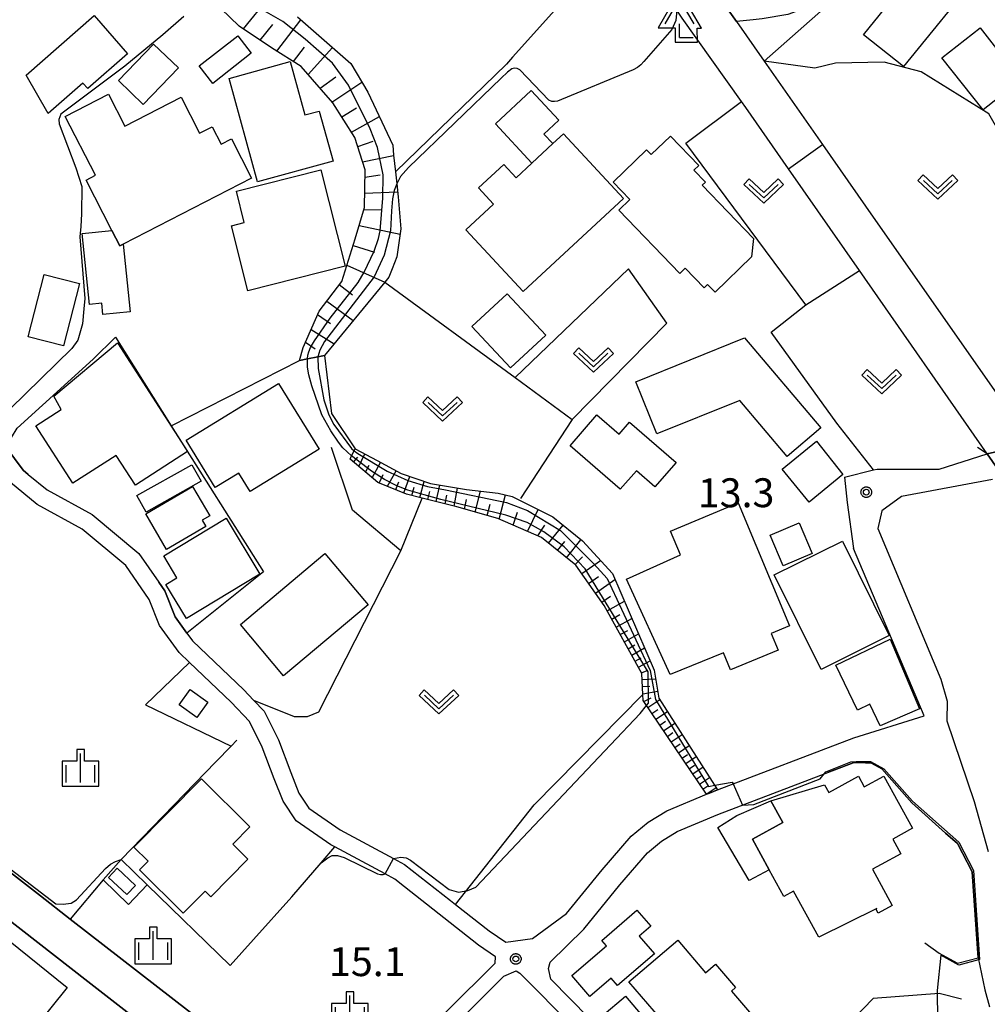
# Model space of a CAD drawing. Extents: x -4000 to -2000, y 97500 to 99000.
# Drawn here: x -2457 to -2332, y 97686 to 97814 of the extents above; entities that cross this region are included whole.
import ezdxf

# ---------------------------------------------------------------- set-up
doc = ezdxf.new("R2010")
doc.units = 0
for name, color, linetype in [('2101000', 7, 'Continuous'), ('2101001', 7, 'Continuous'), ('2203000', 5, 'Continuous'), ('2203990', 5, 'Continuous'), ('3001000', 4, 'Continuous'), ('3003000', 7, 'Continuous'), ('4204000', 3, 'Continuous'), ('5101000', 4, 'Continuous'), ('5101001', 4, 'Continuous'), ('6101110', 6, 'Continuous'), ('6101121', 250, 'Continuous'), ('6101990', 6, 'Continuous'), ('6110000', 1, 'Continuous'), ('6130000', 3, 'Continuous'), ('6301000', 3, 'Continuous'), ('6302000', 3, 'Continuous'), ('6313000', 3, 'Continuous'), ('6334000', 3, 'Continuous'), ('7102000', 6, 'Continuous'), ('7102001', 250, 'Continuous'), ('7312000', 1, 'Continuous'), ('CLIP_BOX', 4, 'Continuous')]:
    doc.layers.add(name, color=color, linetype=linetype)
doc.styles.add('Dm_Anotation', font='romans.shx', dxfattribs={"bigfont": 'PSCDM.shx'})

# ---------------------------------------------------------------- blocks, each defined once
blk = doc.blocks.new('420400')
at = {"layer": '4204000'}
for points in [[(-0.75, 0.706), (0, 2)], [(0.75, 0.706), (0, 2)], [(0, 0), (0, 0.7)], [(0, 0), (0.7, 0)]]:
    blk.add_lwpolyline(points, dxfattribs=at)
at = {"layer": 'CLIP_BOX'}
blk.add_lwpolyline([(0.921, -0.243), (0.918, 0.485), (1.144, 0.485), (-0.01, 2.433), (-1.119, 0.49), (-0.232, 0.49), (-0.234, -0.243)], close=True, dxfattribs=at)
blk = doc.blocks.new('631300')
at = {"layer": '6313000'}
blk.add_lwpolyline([(0.75, 0.35), (0, -0.35), (-0.75, 0.35)], dxfattribs=at)
at = {"layer": 'CLIP_BOX'}
blk.add_lwpolyline([(1.033, 0.34), (0.76, 0.633), (0, -0.076), (-0.76, 0.633), (-1.033, 0.34), (0, -0.624)], close=True, dxfattribs=at)
blk = doc.blocks.new('633400')
at = {"layer": '6334000'}
for points in [[(0, -0.75), (0, 0.75)], [(-0.75, -0.75), (-0.75, 0.15)], [(0.75, -0.75), (0.75, 0.15)]]:
    blk.add_lwpolyline(points, dxfattribs=at)
at = {"layer": 'CLIP_BOX'}
blk.add_lwpolyline([(-0.95, -0.95), (0.95, -0.95), (0.95, 0.35), (0.2, 0.35), (0.2, 0.95), (-0.2, 0.95), (-0.2, 0.35), (-0.95, 0.35), (-0.95, -0.95)], dxfattribs=at)
blk = doc.blocks.new('731200')
at = {"layer": '7312000'}
blk.add_circle((0, 0), 0.15, dxfattribs=at)
at = {"layer": 'CLIP_BOX'}
blk.add_lwpolyline([(-0.209, -0.178), (-0.219, -0.166), (-0.237, -0.14), (-0.251, -0.113), (-0.258, -0.094), (-0.265, -0.075), (-0.269, -0.057), (-0.273, -0.031), (-0.275, -0.008), (-0.274, 0.024), (-0.27, 0.054), (-0.266, 0.071), (-0.261, 0.088), (-0.255, 0.104), (-0.246, 0.124), (-0.239, 0.136), (-0.228, 0.154), (-0.219, 0.166), (-0.202, 0.187), (-0.189, 0.199), (-0.169, 0.217), (-0.151, 0.23), (-0.135, 0.239), (-0.113, 0.251), (-0.101, 0.256), (-0.082, 0.262), (-0.056, 0.269), (-0.04, 0.272), (-0.016, 0.275), (0.004, 0.275), (0.022, 0.274), (0.042, 0.272), (0.065, 0.267), (0.079, 0.264), (0.108, 0.253), (0.121, 0.247), (0.143, 0.235), (0.16, 0.224), (0.18, 0.208), (0.194, 0.194), (0.206, 0.182), (0.222, 0.162), (0.233, 0.146), (0.249, 0.116), (0.257, 0.097), (0.264, 0.075), (0.269, 0.057), (0.273, 0.032), (0.275, 0.014), (0.275, -0.008), (0.274, -0.023), (0.271, -0.048), (0.267, -0.067), (0.261, -0.088), (0.249, -0.117), (0.23, -0.151), (0.219, -0.166), (0.204, -0.184), (0.189, -0.199), (0.172, -0.215), (0.154, -0.228), (0.136, -0.239), (0.124, -0.246), (0.107, -0.253), (0.09, -0.26), (0.071, -0.266), (0.044, -0.271), (0.028, -0.274), (0.009, -0.275), (-0.009, -0.275), (-0.024, -0.274), (-0.041, -0.272), (-0.063, -0.268), (-0.086, -0.261), (-0.101, -0.256), (-0.115, -0.25), (-0.133, -0.241), (-0.148, -0.231), (-0.17, -0.216), (-0.182, -0.206), (-0.197, -0.192)], close=True, dxfattribs=at)

msp = doc.modelspace()

# ---------------------------------------------------------------- linework, layer by layer
at = {"layer": '2101000', "flags": 128}
for points in [[(-2350.32, 97754.16), (-2346.57, 97755.14), (-2346.07, 97755.19), (-2343.69, 97755.21), (-2338.05, 97755.22), (-2331.8, 97757.2), (-2326, 97758.5), (-2323.65, 97758.34), (-2323.5, 97758.38)], [(-2456.22, 97754.53), (-2453.77, 97752.52), (-2447.94, 97749.34), (-2441.86, 97744.28), (-2439.29, 97740.56)], [(-2408.12, 97678.7), (-2395.64, 97691.1), (-2395.59, 97691.93), (-2397.79, 97693.42), (-2407.4, 97701), (-2408.65, 97701.99), (-2409.93, 97702.68), (-2416.46, 97706.18), (-2416.95, 97706.44), (-2421.48, 97709.58), (-2423.16, 97712.11), (-2424.31, 97715.02), (-2425.88, 97719.14), (-2427.53, 97722.47), (-2429.89, 97724.96), (-2435.28, 97730.1), (-2436.65, 97731.41), (-2439.18, 97734.94), (-2440.54, 97738.31), (-2443.57, 97742.71), (-2449.24, 97747.43), (-2455.06, 97750.61), (-2458.54, 97753.46)], [(-2350.32, 97754.16), (-2349.96, 97750.86), (-2349.13, 97744.9)], [(-2331.1, 97753.88), (-2342.9, 97751.67), (-2345.47, 97749.82), (-2346, 97747.52), (-2337.81, 97727.96), (-2337, 97725.09), (-2337.02, 97722.55), (-2333.48, 97712.06), (-2331.67, 97705.6)], [(-2435.63, 97733.93), (-2434.9, 97732.93), (-2428.26, 97726.57), (-2427, 97725.24), (-2425.63, 97723.79), (-2423.77, 97720.07), (-2422.17, 97715.85), (-2421.11, 97713.18), (-2419.8, 97711.22), (-2415.74, 97708.4), (-2408.85, 97704.7), (-2407.39, 97703.92), (-2401.44, 97699.23), (-2400.8, 97698.73), (-2396.43, 97695.28), (-2394.26, 97693.81), (-2390.79, 97694.29), (-2386.37, 97697.53), (-2381.77, 97703.19), (-2378, 97707.58), (-2375.79, 97709.41), (-2373.37, 97710.87), (-2368.24, 97713.01), (-2367.85, 97713.17), (-2366.78, 97713.58), (-2349.12, 97720.33), (-2339.98, 97723.2), (-2349.13, 97744.9)], [(-2388.43, 97689.04), (-2388.71, 97690.39), (-2388.51, 97691.21), (-2384.14, 97695.51), (-2379.46, 97701.27), (-2375.89, 97705.43), (-2374.04, 97706.95), (-2372.01, 97708.19), (-2366.73, 97710.4), (-2352.48, 97715.84), (-2349.21, 97717.09), (-2348.43, 97717.14), (-2346.83, 97717.06), (-2345.45, 97716.31), (-2341.58, 97711.92), (-2337.22, 97707.97), (-2335.65, 97706.63), (-2333.74, 97702.96), (-2332.96, 97691.77), (-2332.11, 97687.64), (-2331.49, 97685.44)], [(-2406.81, 97677.18), (-2394.5, 97689.42), (-2392.9, 97690.11), (-2392.42, 97689.79), (-2385.43, 97682.77)], [(-2388.43, 97689.04), (-2380.97, 97681.45)]]:
    msp.add_lwpolyline(points, dxfattribs=at)
at = {"layer": '2101001', "flags": 128}
for points in [[(-2459.14, 97758.09), (-2456.87, 97755.06), (-2456.22, 97754.53)], [(-2439.29, 97740.56), (-2438.5, 97739.41), (-2437.15, 97736.06), (-2435.63, 97733.93)]]:
    msp.add_lwpolyline(points, dxfattribs=at)
at = {"layer": '2203000', "flags": 128}
msp.add_lwpolyline([(-2326, 97758.5), (-2331.8, 97757.2)], dxfattribs=at)
at = {"layer": '2203990', "flags": 128}
msp.add_lwpolyline([(-2331.8, 97757.2), (-2333.07, 97758)], dxfattribs=at)
at = {"layer": '3001000', "flags": 128}
for points in [[(-2347.15, 97816.65), (-2339.77, 97825.71), (-2332.6, 97819.86), (-2342.64, 97807.45), (-2347.87, 97811.55), (-2345.08, 97814.97), (-2347.15, 97816.65)], [(-2456.51, 97806.35), (-2447.69, 97814.07), (-2443.36, 97809.12), (-2448.51, 97804.61), (-2449.12, 97805.31), (-2453.63, 97801.36), (-2456.51, 97806.35)], [(-2332.33, 97801.84), (-2337.67, 97808.6), (-2332.7, 97812.46), (-2327.45, 97805.68), (-2332.33, 97801.84)], [(-2434.05, 97807.53), (-2429.04, 97811.44), (-2427.28, 97809.19), (-2432.28, 97805.27), (-2434.05, 97807.53)], [(-2436.74, 97807.28), (-2441.3, 97802.54), (-2444.52, 97805.64), (-2439.97, 97810.38), (-2436.74, 97807.28)], [(-2426.46, 97792.49), (-2430.17, 97805.92), (-2422.26, 97808.1), (-2420.35, 97801.17), (-2418.47, 97801.68), (-2416.68, 97795.19), (-2426.46, 97792.49)], [(-2390.87, 97794.93), (-2395.61, 97800), (-2390.98, 97804.33), (-2387.38, 97800.49), (-2389.31, 97798.69), (-2388.15, 97797.45), (-2390.87, 97794.93)], [(-2427.24, 97792.96), (-2443.9, 97784.4), (-2444.34, 97784.18), (-2445.36, 97786.18), (-2448.72, 97792.72), (-2447.51, 97793.34), (-2451.43, 97800.98), (-2445.82, 97803.87), (-2443.69, 97799.73), (-2436.4, 97803.48), (-2434, 97798.8), (-2432.36, 97799.65), (-2431.21, 97797.4), (-2429.87, 97798.08), (-2427.24, 97792.96)], [(-2378.99, 97790.33), (-2392, 97778.25), (-2399.44, 97786.27), (-2395.84, 97789.61), (-2397.8, 97791.72), (-2394.53, 97794.76), (-2392.92, 97793.03), (-2390.87, 97794.93), (-2388.15, 97797.45), (-2386.79, 97798.72), (-2378.99, 97790.33)], [(-2372.9, 97798.43), (-2369.23, 97794.62), (-2369.86, 97794.02), (-2368.36, 97792.46), (-2368.77, 97792.06), (-2362.11, 97785.16), (-2362.37, 97782.74), (-2367.1, 97778.17), (-2368.07, 97779.18), (-2368.53, 97778.74), (-2370.97, 97781.27), (-2371.67, 97780.59), (-2379.6, 97788.81), (-2378.18, 97790.18), (-2380.35, 97792.43), (-2376, 97796.63), (-2375.4, 97796.02), (-2372.9, 97798.43)], [(-2415.09, 97781.53), (-2427.72, 97778.35), (-2429.84, 97786.79), (-2428.19, 97787.21), (-2429.22, 97791.3), (-2418.25, 97794.06), (-2415.09, 97781.53)], [(-2443.9, 97784.4), (-2443.02, 97775.64), (-2446.53, 97775.28), (-2446.68, 97776.74), (-2448.29, 97776.57), (-2449.22, 97785.79), (-2445.36, 97786.18), (-2444.34, 97784.18), (-2443.9, 97784.4)], [(-2454.16, 97780.48), (-2449.58, 97779.31), (-2451.65, 97771.22), (-2456.23, 97772.39), (-2454.16, 97780.48)], [(-2393.64, 97768.35), (-2398.65, 97773.73), (-2394.08, 97777.98), (-2389.07, 97772.6), (-2393.64, 97768.35)], [(-2377.4, 97766.53), (-2363.28, 97772.27), (-2353.39, 97760.55), (-2357.77, 97756.86), (-2363.88, 97764.1), (-2374.65, 97759.78), (-2377.4, 97766.53)], [(-2444.65, 97771.61), (-2435.57, 97757.49), (-2442.31, 97753.13), (-2444.82, 97757), (-2450.42, 97753.38), (-2455.23, 97760.81), (-2451.97, 97762.93), (-2452.91, 97764.68), (-2444.65, 97771.61)], [(-2435.73, 97758.95), (-2423.74, 97766.34), (-2418.49, 97757.81), (-2427.42, 97752.31), (-2428.89, 97754.7), (-2431.96, 97752.81), (-2435.73, 97758.95)], [(-2378.19, 97761.29), (-2372.16, 97756.07), (-2374.91, 97752.9), (-2377.32, 97754.99), (-2379.4, 97752.59), (-2385.91, 97758.24), (-2382.44, 97762.25), (-2379.54, 97759.73), (-2378.19, 97761.29)], [(-2358.41, 97755.2), (-2353.95, 97758.83), (-2350.54, 97754.51), (-2354.89, 97750.91), (-2358.41, 97755.2)], [(-2442.13, 97751.77), (-2434.98, 97755.78), (-2433.78, 97753.63), (-2440.93, 97749.62), (-2442.13, 97751.77)], [(-2440.98, 97749.43), (-2434.89, 97752.97), (-2432.66, 97749.15), (-2433.66, 97748.57), (-2433.18, 97747.75), (-2438.28, 97744.79), (-2440.98, 97749.43)], [(-2364.09, 97750.84), (-2357.46, 97734.88), (-2359.84, 97733.89), (-2358.94, 97731.73), (-2365.09, 97729.18), (-2366.01, 97731.37), (-2372.92, 97728.56), (-2378.58, 97740.92), (-2371.61, 97744.1), (-2372.89, 97747.18), (-2364.09, 97750.84)], [(-2430.54, 97748.84), (-2426.16, 97741.58), (-2435.7, 97735.82), (-2438.38, 97740.25), (-2436.95, 97741.12), (-2438.65, 97743.94), (-2430.54, 97748.84)], [(-2359.96, 97746.64), (-2356.18, 97748.24), (-2354.51, 97744.27), (-2358.29, 97742.68), (-2359.96, 97746.64)], [(-2344.51, 97733.61), (-2353.35, 97729.23), (-2359.42, 97741.5), (-2350.58, 97745.88), (-2344.51, 97733.61)], [(-2428.7, 97735.05), (-2417.75, 97744.28), (-2412.13, 97737.62), (-2423.09, 97728.39), (-2428.7, 97735.05)], [(-2351.42, 97729.76), (-2344.37, 97733.15), (-2340.6, 97724.1), (-2345.69, 97721.89), (-2347.04, 97724.71), (-2348.63, 97723.95), (-2351.42, 97729.76)], [(-2434.36, 97722.97), (-2436.66, 97724.64), (-2435.22, 97726.62), (-2432.92, 97724.96), (-2434.36, 97722.97)], [(-2442.51, 97706.16), (-2433.74, 97715.01), (-2427.46, 97708.79), (-2429.69, 97706.53), (-2427.73, 97704.59), (-2432.55, 97699.72), (-2433.28, 97700.44), (-2436.12, 97697.58), (-2441.79, 97703.19), (-2440.66, 97704.33), (-2442.51, 97706.16)], [(-2359.86, 97712.18), (-2352.92, 97714.26), (-2352.36, 97713.24), (-2348.51, 97715.35), (-2347.76, 97713.97), (-2345.19, 97715.37), (-2341.49, 97708.6), (-2344.05, 97707.21), (-2343, 97705.29), (-2345.57, 97703.89), (-2346.68, 97703.28), (-2344.11, 97698.57), (-2345.93, 97697.57), (-2346.24, 97698.15), (-2346.14, 97698.2), (-2353.66, 97694.47), (-2356.93, 97700.44), (-2358.19, 97699.76), (-2360.08, 97703.22), (-2362.25, 97707.19), (-2358.31, 97709.35), (-2359.86, 97712.18)], [(-2443.42, 97700.01), (-2445.79, 97702.23), (-2444.68, 97703.41), (-2442.31, 97701.19), (-2443.42, 97700.01)], [(-2377.24, 97697.96), (-2375.46, 97695.89), (-2376.94, 97694.6), (-2374.98, 97692.33), (-2379.78, 97688.2), (-2380.6, 97689.15), (-2383.36, 97686.78), (-2385.68, 97689.48), (-2381.18, 97693.36), (-2381.78, 97694.05), (-2377.24, 97697.96)], [(-2461.06, 97695.88), (-2451.18, 97687.94), (-2461.45, 97675.16), (-2470.86, 97682.73), (-2465.3, 97689.65), (-2463.7, 97688.37), (-2462.57, 97689.78), (-2464.63, 97691.44), (-2461.06, 97695.88)], [(-2371.95, 97694.1), (-2368.33, 97689.86), (-2367.04, 97690.97), (-2364.44, 97687.93), (-2364.97, 97687.47), (-2362.11, 97684.13), (-2365.48, 97681.25), (-2363.87, 97679.35), (-2370.47, 97673.7), (-2371.89, 97675.36), (-2372.25, 97675.06), (-2375.05, 97678.33), (-2376.06, 97677.47), (-2381.82, 97684.2), (-2378.75, 97686.82), (-2375.39, 97682.89), (-2374.2, 97683.9), (-2378.29, 97688.68), (-2371.95, 97694.1)]]:
    msp.add_lwpolyline(points, close=True, dxfattribs=at)
at = {"layer": '3003000', "flags": 128}
msp.add_lwpolyline([(-2359.86, 97712.18), (-2358.31, 97709.35), (-2362.25, 97707.19), (-2360.08, 97703.22), (-2362.68, 97701.84), (-2366.75, 97708.69), (-2364.27, 97710.27), (-2359.86, 97712.18)], close=True, dxfattribs=at)
at = {"layer": '5101000', "flags": 128}
for points in [[(-2366.56, 97816.45), (-2366.41, 97816.26), (-2364.32, 97813.28), (-2360.73, 97808.15), (-2353.15, 97797.32), (-2347.58, 97789.35), (-2329.63, 97763.69), (-2326, 97758.5)], [(-2331.8, 97757.2), (-2348.38, 97780.99), (-2357.57, 97794.19), (-2363.1, 97802.13), (-2363.66, 97802.91), (-2371.37, 97813.75)], [(-2418.36, 97671.61), (-2422.82, 97675.1), (-2435.18, 97684.7), (-2450.79, 97696.83), (-2454.65, 97699.84), (-2470.99, 97712.53), (-2474.46, 97714.93), (-2477.32, 97716.91), (-2487.26, 97723.8), (-2496.99, 97730.53), (-2502.24, 97734.17), (-2507.04, 97736.26), (-2522.09, 97742.95), (-2526.11, 97744.73)], [(-2528.2, 97740.18), (-2524.08, 97738.25), (-2515.49, 97734.5), (-2504.24, 97729.58), (-2489.51, 97719.33), (-2488.84, 97718.86), (-2484.08, 97715.55), (-2477.18, 97710.75), (-2473.95, 97708.5), (-2461.51, 97698.83), (-2448.51, 97688.73), (-2440.7, 97682.66), (-2425.9, 97671.15), (-2423.57, 97669.34)]]:
    msp.add_lwpolyline(points, dxfattribs=at)
at = {"layer": '5101001', "flags": 128}
msp.add_lwpolyline([(-2331.8, 97757.2), (-2329.71, 97754.21)], dxfattribs=at)
at = {"layer": '6101110', "flags": 128}
for points in [[(-2421.03, 97769.31), (-2420.54, 97770.99), (-2418.48, 97775.72), (-2415.55, 97779.58), (-2413.79, 97785.1), (-2412.61, 97789.15), (-2412.52, 97794.03), (-2413.84, 97798.24), (-2416.71, 97802.73), (-2420.79, 97807.45), (-2424.65, 97809.89), (-2428.84, 97812.7), (-2433.59, 97817.3)], [(-2368.24, 97713.01), (-2376.43, 97725.17), (-2376.47, 97725.97), (-2376.6, 97728.69), (-2381.5, 97737.5), (-2385.16, 97742.73), (-2389.61, 97746.33), (-2395.3, 97748.8), (-2400.61, 97750.3), (-2405.1, 97751.45), (-2407.14, 97751.97), (-2410.86, 97753.49), (-2414.47, 97756.51)]]:
    msp.add_lwpolyline(points, dxfattribs=at)
at = {"layer": '6101121', "flags": 128}
for points in [[(-2333.36, 97828.04), (-2334.45, 97828.16), (-2334.89, 97828.21), (-2337.4, 97828.4), (-2339.02, 97828.43), (-2341.03, 97828.08), (-2343.22, 97825.9), (-2348.23, 97820.02), (-2350.26, 97818.13), (-2352.42, 97816.53), (-2354.91, 97815.22), (-2357.66, 97814.19), (-2361, 97813.63), (-2362.16, 97813.5), (-2364.32, 97813.28), (-2366.41, 97816.26)], [(-2421.29, 97813.92), (-2414.37, 97807.83), (-2412.17, 97804.13), (-2408.91, 97797.27), (-2408.82, 97795.94), (-2408.59, 97793.78), (-2408.42, 97792.24), (-2408.24, 97790.56), (-2407.88, 97786.39), (-2408.39, 97782.75), (-2408.99, 97781.21), (-2409.42, 97780.12), (-2409.97, 97779.46), (-2417.78, 97769.96), (-2418.66, 97769.78), (-2420.01, 97769.51), (-2421.03, 97769.31)], [(-2414.47, 97756.51), (-2414.27, 97756.92), (-2413.93, 97757.6), (-2413.81, 97757.85), (-2410.96, 97756.32), (-2407.82, 97754.63), (-2404.02, 97753.33), (-2399.34, 97752.57), (-2395.24, 97752.09), (-2393.44, 97751.65), (-2388.17, 97749.03), (-2384.33, 97745.89), (-2380.43, 97741.65), (-2375.01, 97729.12), (-2374.4, 97725.51), (-2366.78, 97713.58), (-2367.85, 97713.17), (-2368.24, 97713.01)]]:
    msp.add_lwpolyline(points, dxfattribs=at)
at = {"layer": '6101990', "flags": 128}
for points in [[(-2428.3, 97812.34), (-2425.03, 97816.37)], [(-2423.98, 97809.46), (-2420.85, 97813.53)], [(-2426.14, 97810.89), (-2424.49, 97812.91)], [(-2421.81, 97808.09), (-2420.38, 97809.98)], [(-2419.9, 97806.42), (-2416.74, 97809.91)], [(-2418.36, 97804.64), (-2416.3, 97806.12)], [(-2416.82, 97802.85), (-2412.93, 97805.42)], [(-2415.55, 97800.91), (-2413.65, 97802.09)], [(-2414.29, 97798.95), (-2410.66, 97800.96)], [(-2413.47, 97797.06), (-2411.48, 97797.78)], [(-2412.85, 97795.08), (-2408.82, 97795.92)], [(-2412.54, 97793.08), (-2410.56, 97793.39)], [(-2412.58, 97791.02), (-2408.31, 97791.18)], [(-2412.69, 97788.89), (-2410.39, 97788.84)], [(-2413.28, 97786.84), (-2407.98, 97785.7)], [(-2414.06, 97784.24), (-2411.28, 97783.35)], [(-2414.89, 97781.66), (-2409.96, 97779.47)], [(-2415.86, 97779.17), (-2414.14, 97777.83)], [(-2417.49, 97777.02), (-2414.05, 97774.5)], [(-2418.68, 97775.26), (-2416.99, 97774.12)], [(-2419.53, 97773.31), (-2416.54, 97771.47)], [(-2420.23, 97771.7), (-2419, 97770.84)], [(-2413.32, 97755.54), (-2412.57, 97757.18)], [(-2414.01, 97756.12), (-2413.48, 97756.75)], [(-2412.45, 97754.82), (-2411.97, 97755.71)], [(-2411.59, 97754.1), (-2410.52, 97756.08)], [(-2410.67, 97753.41), (-2410.19, 97754.53)], [(-2409.61, 97752.98), (-2408.48, 97754.98)], [(-2408.55, 97752.55), (-2408.13, 97753.57)], [(-2407.5, 97752.12), (-2406.72, 97754.25)], [(-2405.43, 97751.53), (-2404.84, 97753.61)], [(-2403.29, 97750.99), (-2402.82, 97753.13)], [(-2406.47, 97751.8), (-2406.17, 97752.88)], [(-2404.36, 97751.26), (-2404.13, 97752.29)], [(-2402.13, 97750.69), (-2401.92, 97751.82)], [(-2400.96, 97750.39), (-2400.52, 97752.76)], [(-2398.25, 97749.63), (-2397.55, 97752.36)], [(-2395.13, 97748.73), (-2394.31, 97751.86)], [(-2399.6, 97750.01), (-2399.36, 97751.28)], [(-2396.69, 97749.19), (-2396.3, 97750.68)], [(-2393.3, 97747.93), (-2392.75, 97749.64)], [(-2391.46, 97747.13), (-2390.04, 97749.96)], [(-2390.11, 97746.55), (-2389.18, 97747.95)], [(-2388.71, 97745.6), (-2386.82, 97747.93)], [(-2387.55, 97744.66), (-2386.61, 97745.82)], [(-2386.39, 97743.72), (-2384.51, 97746.04)], [(-2385.28, 97742.83), (-2384.33, 97743.83)], [(-2384.41, 97741.66), (-2381.99, 97743.35)], [(-2383.52, 97740.39), (-2382.22, 97741.29)], [(-2382.63, 97739.11), (-2380.1, 97740.89)], [(-2381.81, 97737.94), (-2380.66, 97738.74)], [(-2381.12, 97736.82), (-2378.88, 97738.07)], [(-2380.52, 97735.74), (-2379.45, 97736.33)], [(-2379.95, 97734.71), (-2377.92, 97735.84)], [(-2379.4, 97733.73), (-2378.44, 97734.27)], [(-2378.88, 97732.8), (-2377.05, 97733.82)], [(-2378.39, 97731.91), (-2377.52, 97732.4)], [(-2377.92, 97731.07), (-2376.26, 97732)], [(-2377.48, 97730.27), (-2376.68, 97730.71)], [(-2377.05, 97729.5), (-2375.54, 97730.34)], [(-2376.65, 97728.78), (-2375.9, 97729.08)], [(-2376.56, 97727.93), (-2374.83, 97728.01)], [(-2376.52, 97727.02), (-2375.59, 97727.06)], [(-2376.47, 97726.05), (-2374.55, 97726.39)], [(-2376.36, 97725.06), (-2375.4, 97725.53)], [(-2375.82, 97724.27), (-2374.28, 97725.31)], [(-2375.31, 97723.51), (-2374.54, 97724.02)], [(-2374.8, 97722.75), (-2373.29, 97723.77)], [(-2374.29, 97722), (-2373.55, 97722.5)], [(-2373.79, 97721.26), (-2372.32, 97722.26)], [(-2373.3, 97720.53), (-2372.57, 97721.02)], [(-2372.81, 97719.81), (-2371.38, 97720.78)], [(-2372.33, 97719.1), (-2371.62, 97719.58)], [(-2371.86, 97718.39), (-2370.45, 97719.34)], [(-2371.39, 97717.69), (-2370.69, 97718.16)], [(-2370.92, 97717), (-2369.55, 97717.93)], [(-2370.47, 97716.32), (-2369.79, 97716.78)], [(-2370.01, 97715.65), (-2368.67, 97716.56)], [(-2369.56, 97714.99), (-2368.9, 97715.43)], [(-2369.12, 97714.33), (-2367.81, 97715.21)], [(-2368.68, 97713.68), (-2368.04, 97714.12)], [(-2368.25, 97713.04), (-2366.97, 97713.9)]]:
    msp.add_lwpolyline(points, dxfattribs=at)
at = {"layer": '6110000', "flags": 128}
for points in [[(-2331.8, 97757.2), (-2348.38, 97780.99), (-2357.57, 97794.19), (-2363.1, 97802.13), (-2363.66, 97802.91), (-2371.37, 97813.75), (-2372.09, 97814.78), (-2376.96, 97821.75), (-2379.22, 97824.98), (-2380.15, 97826.31), (-2382.57, 97831.21), (-2384.06, 97836.54), (-2384.31, 97838.88), (-2385.13, 97846.55), (-2385.15, 97846.82), (-2385.17, 97847.25), (-2385.31, 97850.7), (-2385.65, 97859.21), (-2385.34, 97862.34), (-2385.02, 97865.6)], [(-2379.44, 97866.07), (-2380.16, 97859.43), (-2379.67, 97847.53), (-2379.65, 97846.96), (-2378.64, 97837.59), (-2377.41, 97833.19), (-2376.38, 97831.09), (-2375.4, 97829.11), (-2372.46, 97824.86), (-2367.34, 97817.44), (-2366.56, 97816.45), (-2366.41, 97816.26), (-2364.32, 97813.28), (-2360.73, 97808.15), (-2353.15, 97797.32), (-2347.58, 97789.35), (-2329.63, 97763.69), (-2326, 97758.5)], [(-2407.88, 97744.62), (-2414.17, 97749.87), (-2416.86, 97758.03)], [(-2423.57, 97669.34), (-2425.9, 97671.15), (-2440.7, 97682.66), (-2448.51, 97688.73), (-2461.51, 97698.83), (-2473.95, 97708.5), (-2477.18, 97710.75), (-2484.08, 97715.55), (-2488.84, 97718.86), (-2489.51, 97719.33), (-2504.24, 97729.58), (-2515.49, 97734.5), (-2524.08, 97738.25), (-2528.2, 97740.18), (-2529.11, 97740.6), (-2537.01, 97744.29), (-2545.51, 97747.19), (-2553.02, 97747.51), (-2553.26, 97747.47), (-2556.06, 97747.03), (-2561.74, 97747.99), (-2572.08, 97751.97), (-2576.17, 97753.43)], [(-2427, 97725.24), (-2421.71, 97723.12), (-2420, 97723.13), (-2418.5, 97723.72), (-2407.88, 97744.62), (-2405.1, 97751.45)], [(-2507.04, 97736.26), (-2502.24, 97734.17), (-2496.99, 97730.53), (-2487.26, 97723.8), (-2477.32, 97716.91), (-2474.46, 97714.93), (-2470.99, 97712.53), (-2454.65, 97699.84), (-2450.79, 97696.83), (-2435.18, 97684.7), (-2422.82, 97675.1), (-2418.36, 97671.61)], [(-2431.88, 97717.23), (-2429.88, 97719.28), (-2429.15, 97720.03)], [(-2431.88, 97717.23), (-2444.16, 97704.56), (-2440.78, 97701.27), (-2430.01, 97690.81), (-2427.01, 97694.16), (-2422.04, 97699.71), (-2418.22, 97704.14), (-2416.46, 97706.18)], [(-2339.91, 97693.74), (-2338.01, 97692.41), (-2335.65, 97691.1), (-2332.96, 97691.77), (-2333.74, 97702.96), (-2335.65, 97706.63), (-2337.22, 97707.97), (-2341.58, 97711.92), (-2345.45, 97716.31), (-2346.83, 97717.06), (-2348.43, 97717.14), (-2349.21, 97717.09), (-2352.48, 97715.84)]]:
    msp.add_lwpolyline(points, dxfattribs=at)
at = {"layer": '6130000', "flags": 128}
for points in [[(-2313.84, 97789.21), (-2324.52, 97789.05), (-2331.58, 97801.32), (-2340.35, 97806.78), (-2345.18, 97808.01), (-2351.48, 97807.88), (-2354.18, 97807.26), (-2360.73, 97808.15), (-2348.63, 97818.86), (-2346.76, 97820.92), (-2343.57, 97824.62), (-2342.64, 97825.8), (-2340.6, 97827.51), (-2339.12, 97827.97), (-2337.62, 97828.06), (-2335.37, 97827.88), (-2334.27, 97827.97), (-2333.36, 97828.04), (-2325.86, 97819.84), (-2323.68, 97817.45), (-2321.55, 97815.66)], [(-2456.22, 97754.53), (-2456.87, 97755.06), (-2459.14, 97758.09), (-2457.64, 97760.51), (-2447.82, 97769.5), (-2444.92, 97772.32), (-2437.66, 97760.83), (-2425.68, 97741.87), (-2435.63, 97733.93), (-2437.15, 97736.06), (-2438.5, 97739.41), (-2439.29, 97740.56)], [(-2437.66, 97760.83), (-2421.03, 97769.31), (-2420.01, 97769.51), (-2418.66, 97769.78), (-2417.78, 97769.96), (-2416.89, 97762.42), (-2413.81, 97757.85)], [(-2335.15, 97686.42), (-2338.04, 97687.15), (-2346.59, 97686.51), (-2365.95, 97666.47)]]:
    msp.add_lwpolyline(points, dxfattribs=at)
at = {"layer": '6301000', "flags": 128}
for points in [[(-2379.22, 97824.98), (-2381.13, 97822.38), (-2382.85, 97820.45), (-2393.37, 97808.67), (-2394.17, 97807.77), (-2408.59, 97793.78)], [(-2346.57, 97755.14), (-2351.32, 97761.18), (-2359.85, 97772.99), (-2355.34, 97776.53), (-2370.88, 97797.51), (-2363.66, 97802.91)], [(-2385.63, 97761.66), (-2373.37, 97774.14), (-2378.32, 97781.2), (-2393.04, 97767.09)], [(-2409.97, 97779.46), (-2393.04, 97767.09)], [(-2385.63, 97761.66), (-2392.37, 97751.39)], [(-2441.03, 97724.63), (-2435.28, 97730.1)], [(-2400.8, 97698.73), (-2390.57, 97711.64), (-2376.47, 97725.97)], [(-2441.03, 97724.63), (-2429.88, 97719.28)], [(-2440.78, 97701.27), (-2443.2, 97698.7), (-2446.51, 97701.93), (-2444.16, 97704.56)]]:
    msp.add_lwpolyline(points, dxfattribs=at)
at = {"layer": '6302000', "flags": 128}
for points in [[(-2355.34, 97776.53), (-2348.38, 97780.99)], [(-2393.04, 97767.09), (-2385.63, 97761.66)], [(-2446.51, 97701.93), (-2450.79, 97696.83)]]:
    msp.add_lwpolyline(points, dxfattribs=at)
at = {"layer": '7102000', "flags": 128}
for points in [[(-2372.09, 97814.78), (-2372.21, 97813.44), (-2372.73, 97812.26), (-2376.35, 97808.12), (-2376.73, 97807.68), (-2377.18, 97807.31), (-2377.72, 97807.04), (-2387.55, 97802.97), (-2387.92, 97802.9), (-2388.28, 97802.91), (-2388.66, 97803.11), (-2392.43, 97807.04), (-2392.79, 97807.22), (-2393.16, 97807.24), (-2393.48, 97807.16), (-2394.02, 97806.72), (-2394.85, 97805.93), (-2406.88, 97794.36), (-2407.93, 97793.2), (-2408.42, 97792.24)], [(-2436.05, 97813.95), (-2438.77, 97811.58), (-2443.68, 97807.52), (-2452, 97801.27), (-2452.24, 97800.6), (-2452.2, 97800), (-2450.03, 97794.31), (-2449.26, 97791.87), (-2449.31, 97788.32), (-2449.39, 97786.7), (-2449.54, 97785.37), (-2448.88, 97777.37), (-2448.99, 97776.01), (-2449.19, 97774.05), (-2449.77, 97771.96), (-2450.56, 97770.87), (-2458.55, 97763.02)], [(-2418.66, 97769.78), (-2418.62, 97768.29), (-2417.87, 97764.19), (-2417.23, 97762.27), (-2416.57, 97761.02), (-2414.29, 97757.88), (-2413.93, 97757.6)], [(-2414.27, 97756.92), (-2415.39, 97757.96), (-2415.98, 97758.73), (-2416.98, 97760.16), (-2418.11, 97762.25), (-2419.42, 97766.04), (-2419.82, 97767.46), (-2419.98, 97768.45), (-2420.01, 97769.51)], [(-2408.85, 97704.7), (-2407.86, 97704.87), (-2407.17, 97704.75), (-2406.62, 97704.47), (-2401.59, 97700.68), (-2400.41, 97700.31), (-2399.17, 97700.51), (-2398.13, 97700.95), (-2380.66, 97719.44), (-2376.84, 97723.48), (-2375.99, 97724.52)], [(-2363.53, 97711.62), (-2362.08, 97711.68), (-2353.47, 97715.04), (-2352.96, 97715.66)], [(-2367.15, 97714.18), (-2364.88, 97714.59), (-2364.77, 97714.36)], [(-2452.64, 97698.81), (-2451.7, 97698.75), (-2450.64, 97698.9), (-2449.95, 97699.31), (-2446.18, 97703.39), (-2445.56, 97703.94), (-2444.9, 97704.31), (-2444.16, 97704.56)], [(-2418.22, 97704.14), (-2417.36, 97704.78), (-2416.8, 97705.06), (-2416.11, 97705.06), (-2415.24, 97704.79), (-2410.89, 97702.68), (-2410.52, 97702.6), (-2410.18, 97702.59), (-2409.93, 97702.68)], [(-2337.8, 97692.13), (-2338.31, 97687.56), (-2338.25, 97683.7)]]:
    msp.add_lwpolyline(points, dxfattribs=at)
at = {"layer": '7102001', "flags": 128}
for points in [[(-2420.01, 97769.51), (-2419.93, 97770.02), (-2419.81, 97770.43), (-2419.58, 97770.99), (-2419.09, 97771.85), (-2417.04, 97774.82), (-2413.4, 97779.43), (-2412.65, 97780.77), (-2411.33, 97783.5), (-2410.78, 97785.13), (-2410.57, 97786.15), (-2410.22, 97790.36), (-2410.19, 97793.4), (-2410.91, 97796.97), (-2411.87, 97799.37), (-2414.67, 97805.04), (-2416.74, 97807.91), (-2420.29, 97810.99), (-2423.21, 97813.29), (-2429.56, 97816.98)], [(-2315.33, 97673.74), (-2286.91, 97693.07), (-2301.78, 97714.31), (-2327.77, 97751.44), (-2329.71, 97754.21), (-2331.8, 97757.2), (-2348.38, 97780.99), (-2357.57, 97794.19), (-2353.15, 97797.32), (-2347.58, 97789.35), (-2329.63, 97763.69), (-2326, 97758.5), (-2323.96, 97755.59), (-2323.26, 97754.59), (-2305.43, 97729.11), (-2290.49, 97707.77), (-2287.97, 97704.17)], [(-2408.42, 97792.24), (-2408.74, 97791.36), (-2408.96, 97790.28), (-2409.1, 97788.75), (-2409.22, 97786.14), (-2410.04, 97782.99), (-2411.35, 97780.15), (-2417.79, 97771.76), (-2418.41, 97770.66), (-2418.66, 97769.78)], [(-2375.99, 97724.52), (-2375.75, 97724.82), (-2375.79, 97728.89), (-2383.97, 97742.28), (-2386.7, 97745.13), (-2389.33, 97747.07), (-2391.5, 97748.3), (-2394.26, 97749.24), (-2402.71, 97751.25), (-2404.84, 97751.86), (-2406.99, 97752.5), (-2408.39, 97753.05), (-2409.99, 97753.88), (-2411.68, 97754.95), (-2414.27, 97756.92)], [(-2413.93, 97757.6), (-2413.44, 97757.22), (-2409.67, 97754.96), (-2406.96, 97753.72), (-2404.41, 97752.95), (-2402.1, 97752.54), (-2394.15, 97750.89), (-2391.44, 97749.84), (-2387.15, 97747.26), (-2382.83, 97742.92), (-2381.09, 97741.02), (-2375.53, 97729.06), (-2374.83, 97725.33), (-2367.94, 97714.04), (-2367.15, 97714.18)], [(-2501.46, 97734.02), (-2474.17, 97715.3), (-2452.64, 97698.81)], [(-2352.96, 97715.66), (-2352.74, 97715.91), (-2349.49, 97717.22), (-2348.82, 97717.28), (-2346.92, 97717.28), (-2345.2, 97716.3), (-2341.47, 97712.13), (-2335.47, 97706.78), (-2333.57, 97703.13), (-2332.79, 97691.58), (-2332.92, 97691.54), (-2335.49, 97690.83), (-2337.8, 97692.13)], [(-2435.18, 97684.7), (-2450.79, 97696.83), (-2454.65, 97699.84), (-2470.99, 97712.53), (-2474.46, 97714.93), (-2477.18, 97710.75), (-2473.95, 97708.5), (-2461.51, 97698.83), (-2448.51, 97688.73), (-2425.9, 97671.15)], [(-2364.77, 97714.36), (-2363.53, 97711.62)], [(-2444.16, 97704.56), (-2440.78, 97701.27), (-2430.01, 97690.81), (-2427.01, 97694.16), (-2422.04, 97699.71), (-2418.22, 97704.14)], [(-2409.93, 97702.68), (-2408.85, 97704.7)]]:
    msp.add_lwpolyline(points, dxfattribs=at)

# ---------------------------------------------------------------- block references
at = {"layer": '4204000', "xscale": 2.5, "yscale": 2.5, "zscale": 2.5}
msp.add_blockref('420400', (-2371.71, 97811.24), dxfattribs=at)
at = {"layer": '6313000', "xscale": 2.5, "yscale": 2.5, "zscale": 2.5}
for p in [(-2360.8, 97791.29), (-2338.21, 97791.81), (-2382.89, 97769.37), (-2345.49, 97766.54), (-2402.46, 97763), (-2402.94, 97725)]:
    msp.add_blockref('631300', p, dxfattribs=at)
at = {"layer": '6334000', "xscale": 2.5, "yscale": 2.5, "zscale": 2.5}
for p in [(-2449.44, 97716.44), (-2440, 97693.39), (-2414.49, 97685.01)]:
    msp.add_blockref('633400', p, dxfattribs=at)
at = {"layer": '7312000', "xscale": 2.5, "yscale": 2.5, "zscale": 2.5}
for p in [(-2347.49, 97752.22, 13.3), (-2392.96, 97691.65, 15.07)]:
    msp.add_blockref('731200', p, dxfattribs=at)

# ---------------------------------------------------------------- texts
at = {"layer": '7312000', "style": 'Dm_Anotation'}
for s, p in [('13.3', (-2369.35, 97750.27)), ('15.1', (-2417.2, 97689.42))]:
    msp.add_text(s, height=3.75, dxfattribs=at).set_placement(p)

doc.saveas('drawing.dxf')
